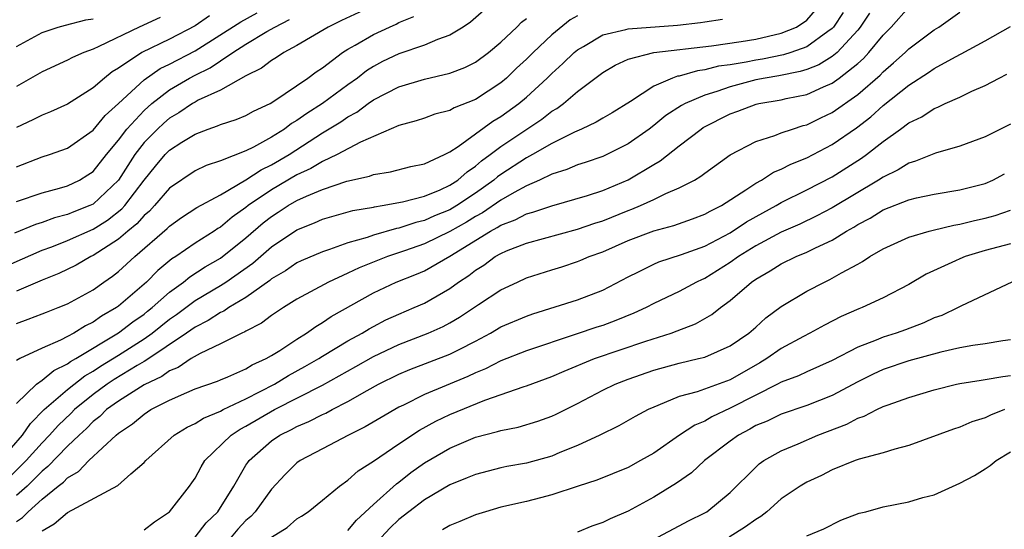
# Model space of a CAD drawing. Units: inches. Extents: x 2634000 to 2637000, y 1515000 to 1518000.
# Drawn here: x 2634581 to 2634659, y 1515418 to 1515458 of the extents above; entities that cross this region are included whole.
import ezdxf

# ---------------------------------------------------------------- set-up
doc = ezdxf.new("R2010")
doc.units = ezdxf.units.IN
doc.header["$MEASUREMENT"] = 0
doc.layers.add('LD26341515_2ft', color=83, linetype='Continuous')

msp = doc.modelspace()

# ---------------------------------------------------------------- linework, layer by layer
at = {"layer": 'LD26341515_2ft'}
for points, elevation in [([(2634609.221, 1515458.779), (2634606.489, 1515457.511), (2634605.444, 1515457), (2634603, 1515455.546), (2634601.98, 1515455), (2634601.395, 1515454.605), (2634601, 1515454.373), (2634600.222, 1515453.778), (2634599, 1515453.165), (2634597, 1515452.054), (2634595.258, 1515451.258), (2634595, 1515451.119), (2634594.797, 1515451), (2634593.73, 1515450.27), (2634593, 1515449.849), (2634592.54, 1515449.46), (2634592.045, 1515449), (2634591, 1515447.94), (2634590.278, 1515447), (2634588.986, 1515445), (2634587, 1515443.124), (2634586.741, 1515443), (2634585.491, 1515442.509), (2634585, 1515442.294), (2634583.965, 1515442.036), (2634583, 1515441.678), (2634582.481, 1515441.519), (2634580.841, 1515440.841)], 8704), ([(2634618.46, 1515459), (2634616.622, 1515457.378), (2634616.051, 1515457), (2634615, 1515456.361), (2634614.032, 1515456.032), (2634613, 1515455.587), (2634611, 1515454.911), (2634609.713, 1515454.287), (2634609, 1515453.909), (2634608.443, 1515453.557), (2634607.739, 1515453), (2634607, 1515452.475), (2634605.003, 1515450.997), (2634603.767, 1515450.233), (2634603, 1515449.661), (2634602.574, 1515449.426), (2634602.027, 1515449), (2634601, 1515448.353), (2634599.585, 1515447.585), (2634599, 1515447.305), (2634597, 1515446.515), (2634595.868, 1515446.132), (2634595, 1515445.719), (2634593, 1515444.361), (2634591.832, 1515443), (2634591.429, 1515442.571), (2634591, 1515442.214), (2634590.435, 1515441.565), (2634589.734, 1515441), (2634589, 1515440.357), (2634587, 1515439.075), (2634586.834, 1515439), (2634585.668, 1515438.332), (2634584.318, 1515437.682), (2634583, 1515437.152), (2634581, 1515436.292)], 8700), ([(2634579.731, 1515423), (2634581.454, 1515425), (2634582.078, 1515425.922), (2634583.175, 1515427), (2634585, 1515428.59), (2634586.348, 1515429.652), (2634587, 1515430.022), (2634587.59, 1515430.41), (2634589, 1515431.278), (2634591, 1515432.558), (2634591.63, 1515433), (2634593, 1515434.085), (2634593.543, 1515434.456), (2634595, 1515435.551), (2634597, 1515436.73), (2634597.425, 1515437), (2634599.528, 1515438.473), (2634601, 1515439.764), (2634603, 1515441.105), (2634604.364, 1515441.636), (2634605, 1515441.933), (2634607.381, 1515442.619), (2634609, 1515442.889), (2634609.086, 1515442.914), (2634609.679, 1515443), (2634611.286, 1515443.286), (2634613, 1515443.733), (2634614.238, 1515444.238), (2634615, 1515444.589), (2634615.627, 1515445), (2634616.344, 1515445.656), (2634617, 1515446.083), (2634617.486, 1515446.514), (2634618.16, 1515447), (2634619, 1515447.642), (2634622.224, 1515449.776), (2634623, 1515450.391), (2634623.389, 1515450.611), (2634623.909, 1515451), (2634625, 1515451.937), (2634627, 1515453.445), (2634627.977, 1515454.023), (2634629, 1515454.476), (2634631.007, 1515454.993), (2634635.539, 1515455.539), (2634637.865, 1515455.865), (2634639, 1515456.062), (2634641, 1515456.519), (2634642.191, 1515457), (2634643, 1515457.549), (2634643.679, 1515458.321)], 8692), ([(2634645.859, 1515458.141), (2634645.103, 1515457), (2634645, 1515456.889), (2634644.653, 1515456.653), (2634643, 1515455.451), (2634641.745, 1515455), (2634641.184, 1515454.816), (2634639.517, 1515454.483), (2634639, 1515454.397), (2634638.235, 1515454.236), (2634637, 1515454.038), (2634636.073, 1515453.927), (2634635, 1515453.637), (2634634.431, 1515453.569), (2634633, 1515453.158), (2634632.861, 1515453.139), (2634632.472, 1515453), (2634631, 1515452.37), (2634629.173, 1515451.173), (2634627.723, 1515450.277), (2634627, 1515449.862), (2634626.471, 1515449.529), (2634625.316, 1515449), (2634624.767, 1515448.767), (2634623, 1515447.875), (2634621.468, 1515447), (2634621, 1515446.752), (2634619, 1515445.442), (2634618.743, 1515445.257), (2634618.453, 1515445), (2634617, 1515443.968), (2634615.55, 1515443), (2634615, 1515442.672), (2634613.803, 1515442.197), (2634613, 1515441.826), (2634612.32, 1515441.68), (2634611, 1515441.227), (2634610.801, 1515441.199), (2634609, 1515440.69), (2634608.511, 1515440.511), (2634607, 1515440.089), (2634605.552, 1515439.552), (2634605, 1515439.38), (2634603.331, 1515438.669), (2634603, 1515438.514), (2634602.104, 1515437.896), (2634601, 1515437.25), (2634600.867, 1515437.133), (2634599, 1515435.784), (2634597.661, 1515435), (2634597.269, 1515434.731), (2634597, 1515434.62), (2634596.021, 1515433.979), (2634595, 1515433.469), (2634594.343, 1515433), (2634591.153, 1515430.847), (2634591, 1515430.775), (2634590.462, 1515430.462), (2634588.645, 1515429.355), (2634588.105, 1515429), (2634587, 1515428.194), (2634585.541, 1515427), (2634585.274, 1515426.726), (2634584.249, 1515425.751), (2634583.577, 1515425), (2634583, 1515424.408), (2634581.761, 1515423), (2634579.733, 1515421)], 8690), ([(2634581, 1515418.237), (2634581.452, 1515418.547), (2634581.902, 1515419), (2634583, 1515419.971), (2634584.274, 1515421), (2634584.686, 1515421.314), (2634585, 1515421.651), (2634585.856, 1515422.144), (2634586.67, 1515423), (2634588.804, 1515425), (2634589, 1515425.169), (2634590.106, 1515425.894), (2634591, 1515426.654), (2634591.544, 1515427), (2634593, 1515427.745), (2634594.353, 1515428.353), (2634595, 1515428.624), (2634596.765, 1515429.235), (2634597, 1515429.349), (2634597.586, 1515429.586), (2634599, 1515430.213), (2634599.482, 1515430.518), (2634600.576, 1515431), (2634601, 1515431.242), (2634601.645, 1515431.644), (2634603, 1515432.539), (2634603.745, 1515433), (2634604.47, 1515433.53), (2634605, 1515433.831), (2634605.695, 1515434.306), (2634609, 1515436.159), (2634610.793, 1515437), (2634612.385, 1515437.615), (2634613, 1515437.885), (2634615, 1515439.042), (2634618.185, 1515441), (2634618.719, 1515441.281), (2634619, 1515441.474), (2634620.117, 1515441.883), (2634621, 1515442.36), (2634621.515, 1515442.485), (2634623, 1515442.992), (2634625.786, 1515443.786), (2634627, 1515444.186), (2634629, 1515445.032), (2634631, 1515446.233), (2634631.498, 1515446.502), (2634633, 1515447.69), (2634634.709, 1515449), (2634634.885, 1515449.115), (2634637, 1515450.187), (2634637.599, 1515450.401), (2634639.043, 1515450.957), (2634639.232, 1515451), (2634641, 1515451.297), (2634641.395, 1515451.395), (2634643, 1515451.72), (2634644.323, 1515452.324), (2634645, 1515452.606), (2634645.548, 1515453), (2634647, 1515454.136), (2634647.461, 1515454.538), (2634647.884, 1515455), (2634649, 1515456.368), (2634649.632, 1515457), (2634651, 1515458.552)], 8686), ([(2634581, 1515446.045), (2634583, 1515446.811), (2634583.594, 1515447), (2634585, 1515447.511), (2634587, 1515448.927), (2634587.937, 1515450.063), (2634589, 1515451.005), (2634591, 1515452.861), (2634592.261, 1515453.739), (2634593, 1515454.089), (2634595, 1515455.129), (2634598.584, 1515457.416), (2634599.875, 1515458.125)], 8708), ([(2634647.924, 1515458.076), (2634647.194, 1515457), (2634647, 1515456.767), (2634645.387, 1515455), (2634645, 1515454.683), (2634643.961, 1515454.039), (2634643, 1515453.675), (2634642.492, 1515453.508), (2634640.82, 1515453.18), (2634639.732, 1515453), (2634639, 1515452.849), (2634637, 1515452.321), (2634635.943, 1515451.943), (2634635, 1515451.658), (2634633.459, 1515451), (2634633.164, 1515450.836), (2634631.947, 1515450.053), (2634631, 1515449.277), (2634630.635, 1515449), (2634629, 1515447.831), (2634627, 1515446.857), (2634625.615, 1515446.385), (2634625, 1515446.196), (2634624.174, 1515445.826), (2634623, 1515445.471), (2634622.019, 1515445), (2634621, 1515444.557), (2634620.036, 1515444.036), (2634619, 1515443.428), (2634617.566, 1515442.434), (2634617, 1515442.137), (2634616.298, 1515441.703), (2634615, 1515440.97), (2634613, 1515439.991), (2634611.443, 1515439.443), (2634610.116, 1515439), (2634609.313, 1515438.687), (2634607.882, 1515438.118), (2634607, 1515437.695), (2634605.467, 1515437), (2634603, 1515435.665), (2634601.94, 1515435), (2634601, 1515434.37), (2634600.226, 1515433.774), (2634599, 1515433.163), (2634598.903, 1515433.097), (2634598.668, 1515433), (2634597, 1515432.17), (2634595.414, 1515431.414), (2634594.706, 1515431), (2634593.69, 1515430.31), (2634593, 1515430.044), (2634592.39, 1515429.61), (2634591, 1515428.948), (2634589, 1515427.673), (2634588.067, 1515427), (2634587.532, 1515426.468), (2634587, 1515426.061), (2634586.477, 1515425.523), (2634585.898, 1515425), (2634585, 1515424.138), (2634583.462, 1515422.538), (2634583, 1515422.185), (2634581.82, 1515421), (2634581, 1515420.261)], 8688), ([(2634583, 1515417.505), (2634583.952, 1515418.048), (2634585, 1515418.934), (2634588.95, 1515421.05), (2634589.959, 1515421.958), (2634591, 1515422.857), (2634591.128, 1515423), (2634593.368, 1515425), (2634594.377, 1515425.623), (2634595, 1515425.91), (2634595.657, 1515426.342), (2634597, 1515426.879), (2634597.219, 1515427), (2634599, 1515427.852), (2634601.248, 1515429), (2634602.33, 1515429.67), (2634603.625, 1515430.375), (2634604.706, 1515431), (2634605, 1515431.191), (2634607, 1515432.394), (2634608.111, 1515433), (2634608.657, 1515433.343), (2634609, 1515433.527), (2634609.965, 1515434.035), (2634611, 1515434.499), (2634612.206, 1515435), (2634613, 1515435.354), (2634615, 1515436.505), (2634615.678, 1515437), (2634616.476, 1515437.524), (2634617, 1515437.939), (2634617.659, 1515438.341), (2634618.564, 1515439), (2634619, 1515439.252), (2634619.445, 1515439.446), (2634621, 1515440.063), (2634625, 1515441.145), (2634626.372, 1515441.628), (2634627, 1515441.816), (2634629, 1515442.616), (2634629.286, 1515442.714), (2634629.964, 1515443), (2634631, 1515443.478), (2634631.938, 1515443.938), (2634633, 1515444.381), (2634634.191, 1515445), (2634634.701, 1515445.299), (2634635, 1515445.541), (2634637, 1515446.978), (2634639, 1515448.026), (2634640.492, 1515448.492), (2634641, 1515448.697), (2634641.884, 1515449), (2634642.731, 1515449.269), (2634643, 1515449.335), (2634644.112, 1515449.888), (2634645, 1515450.299), (2634647, 1515451.702), (2634648.766, 1515453.234), (2634649, 1515453.489), (2634649.817, 1515454.183), (2634650.713, 1515455), (2634651, 1515455.287), (2634653, 1515456.781), (2634653.355, 1515457), (2634655, 1515458.177)], 8684), ([(2634579, 1515437.754), (2634583, 1515439.493), (2634583.776, 1515439.776), (2634585, 1515440.258), (2634587, 1515441.154), (2634588.135, 1515441.865), (2634589.258, 1515442.742), (2634589.483, 1515443), (2634591, 1515445.005), (2634591.897, 1515446.103), (2634592.655, 1515447), (2634593, 1515447.35), (2634593.975, 1515447.975), (2634595, 1515448.605), (2634596.036, 1515449), (2634596.755, 1515449.245), (2634597, 1515449.369), (2634598.24, 1515449.76), (2634599, 1515450.076), (2634599.597, 1515450.403), (2634600.887, 1515451), (2634601.175, 1515451.175), (2634603.857, 1515453), (2634604.515, 1515453.485), (2634605, 1515453.806), (2634606.585, 1515455), (2634607, 1515455.256), (2634607.575, 1515455.575), (2634609, 1515456.41), (2634610.252, 1515457), (2634610.774, 1515457.226), (2634611, 1515457.352), (2634612.181, 1515457.819)], 8702), ([(2634625, 1515457.871), (2634624.445, 1515457.555), (2634623, 1515456.389), (2634621.521, 1515455), (2634621, 1515454.477), (2634620.236, 1515453.764), (2634619.453, 1515453), (2634619, 1515452.617), (2634617, 1515451.321), (2634615.333, 1515450.667), (2634615, 1515450.459), (2634613.829, 1515450.171), (2634613, 1515449.861), (2634612.352, 1515449.648), (2634611, 1515449.292), (2634607.977, 1515447.976), (2634606.162, 1515447), (2634605, 1515446.465), (2634604.095, 1515445.905), (2634603, 1515445.401), (2634601, 1515444.227), (2634599.183, 1515443), (2634599, 1515442.851), (2634597.916, 1515442.084), (2634597, 1515441.318), (2634596.793, 1515441.207), (2634596.49, 1515441), (2634595, 1515440.061), (2634593.486, 1515439), (2634593.187, 1515438.813), (2634592.089, 1515437.911), (2634591.196, 1515437), (2634589, 1515435.11), (2634588.848, 1515435), (2634587.665, 1515434.335), (2634587, 1515433.85), (2634586.414, 1515433.585), (2634585.504, 1515433), (2634585, 1515432.728), (2634584.436, 1515432.436), (2634583, 1515431.827), (2634581.259, 1515431), (2634581, 1515430.845)], 8696), ([(2634596.133, 1515457.867), (2634595, 1515457.096), (2634593, 1515456.054), (2634590.836, 1515455), (2634589, 1515453.774), (2634588.505, 1515453.495), (2634587.889, 1515453), (2634587, 1515452.224), (2634585, 1515450.961), (2634583.648, 1515450.352), (2634583, 1515450.086), (2634582.287, 1515449.713), (2634581, 1515449.124)], 8710), ([(2634592.259, 1515457.741), (2634590.611, 1515457), (2634587.462, 1515455.462), (2634587, 1515455.262), (2634586.278, 1515455), (2634585.39, 1515454.61), (2634585, 1515454.392), (2634583, 1515453.485), (2634581, 1515452.347)], 8712), ([(2634581, 1515433.747), (2634581.918, 1515434.082), (2634583, 1515434.503), (2634583.344, 1515434.656), (2634584.271, 1515435), (2634585, 1515435.296), (2634587, 1515436.403), (2634587.843, 1515437), (2634588.536, 1515437.464), (2634589, 1515437.828), (2634590.278, 1515439), (2634592.807, 1515441.193), (2634593, 1515441.399), (2634593.942, 1515442.058), (2634595.149, 1515442.851), (2634597, 1515443.856), (2634599, 1515445.007), (2634600.187, 1515445.813), (2634601, 1515446.188), (2634602.375, 1515447), (2634605, 1515448.698), (2634606.435, 1515449.565), (2634607, 1515449.962), (2634607.686, 1515450.314), (2634608.591, 1515451), (2634609, 1515451.287), (2634611, 1515452.324), (2634613, 1515452.926), (2634615, 1515453.372), (2634616.175, 1515453.825), (2634617, 1515454.233), (2634618.029, 1515455), (2634619, 1515455.812), (2634620.25, 1515457), (2634620.622, 1515457.378), (2634621, 1515457.67)], 8698), ([(2634581, 1515455.47), (2634583, 1515456.575), (2634584.249, 1515457), (2634584.84, 1515457.16), (2634586.445, 1515457.555), (2634587, 1515457.652)], 8714), ([(2634581, 1515427.479), (2634582.555, 1515429), (2634583, 1515429.309), (2634583.92, 1515430.08), (2634585, 1515430.587), (2634585.233, 1515430.767), (2634585.643, 1515431), (2634589, 1515433.017), (2634590.121, 1515433.879), (2634591, 1515434.493), (2634591.284, 1515434.716), (2634591.639, 1515435), (2634593, 1515436.204), (2634594.099, 1515437), (2634594.588, 1515437.412), (2634595.804, 1515438.196), (2634597, 1515438.89), (2634599, 1515440.48), (2634600.357, 1515441.643), (2634601, 1515442.15), (2634601.526, 1515442.474), (2634602.316, 1515443), (2634603, 1515443.391), (2634603.741, 1515443.741), (2634605, 1515444.268), (2634606.914, 1515444.914), (2634608.691, 1515445.309), (2634609, 1515445.437), (2634610.348, 1515445.652), (2634611.945, 1515446.055), (2634613, 1515446.28), (2634614.572, 1515447), (2634615, 1515447.212), (2634615.641, 1515447.641), (2634618.37, 1515449.63), (2634619, 1515449.99), (2634620.416, 1515451), (2634621, 1515451.492), (2634622.634, 1515453), (2634623, 1515453.367), (2634623.865, 1515454.135), (2634624.749, 1515455), (2634625, 1515455.208), (2634625.473, 1515455.472), (2634627, 1515456.38), (2634628.806, 1515456.805), (2634629, 1515456.869), (2634632.854, 1515457.146), (2634634.651, 1515457.349), (2634635, 1515457.421), (2634636.393, 1515457.607)], 8694), ([(2634581, 1515443.325), (2634583, 1515444.013), (2634584.363, 1515444.363), (2634585, 1515444.552), (2634585.939, 1515445), (2634586.601, 1515445.399), (2634587, 1515445.662), (2634588.067, 1515447), (2634589, 1515448.131), (2634589.647, 1515449), (2634591, 1515450.466), (2634591.604, 1515451), (2634593, 1515452.072), (2634594.58, 1515453), (2634595, 1515453.222), (2634596.199, 1515453.801), (2634597, 1515454.356), (2634597.969, 1515455), (2634599, 1515455.653), (2634600.64, 1515456.64), (2634601.268, 1515457), (2634602.416, 1515457.584)], 8706), ([(2634591, 1515417.588), (2634591.808, 1515418.192), (2634593, 1515418.982), (2634594.561, 1515421), (2634594.742, 1515421.258), (2634595, 1515421.636), (2634595.473, 1515422.527), (2634595.765, 1515423), (2634597.831, 1515425), (2634598.536, 1515425.464), (2634599, 1515425.694), (2634601.237, 1515427), (2634605, 1515428.924), (2634607.622, 1515430.378), (2634609, 1515431.177), (2634611, 1515432.121), (2634613.283, 1515433), (2634614.471, 1515433.529), (2634615, 1515433.809), (2634615.756, 1515434.244), (2634617.235, 1515435.235), (2634619, 1515436.389), (2634620.296, 1515437), (2634621, 1515437.323), (2634623, 1515437.974), (2634623.789, 1515438.211), (2634625, 1515438.607), (2634625.286, 1515438.714), (2634625.935, 1515439), (2634627, 1515439.381), (2634629, 1515440.256), (2634631, 1515441.022), (2634632.56, 1515441.44), (2634634.04, 1515441.96), (2634635, 1515442.319), (2634635.429, 1515442.571), (2634636.304, 1515443), (2634638.227, 1515444.227), (2634639, 1515444.757), (2634639.442, 1515445), (2634640.387, 1515445.613), (2634641, 1515445.85), (2634641.753, 1515446.248), (2634643, 1515446.748), (2634645, 1515447.787), (2634646.898, 1515449.102), (2634648.032, 1515449.968), (2634649, 1515450.844), (2634651, 1515452.439), (2634652.562, 1515453.438), (2634653, 1515453.749), (2634654.673, 1515454.673), (2634655.111, 1515454.889), (2634657, 1515455.921), (2634659, 1515457.036)], 8682), ([(2634595, 1515416.989), (2634595.881, 1515418.119), (2634596.779, 1515419), (2634598.046, 1515421), (2634599, 1515422.635), (2634599.138, 1515422.862), (2634599.246, 1515423), (2634601, 1515424.554), (2634601.652, 1515425), (2634602.561, 1515425.439), (2634603, 1515425.688), (2634603.929, 1515426.071), (2634605, 1515426.625), (2634605.264, 1515426.736), (2634605.749, 1515427), (2634607, 1515427.628), (2634608.51, 1515428.51), (2634609.396, 1515429), (2634611, 1515429.795), (2634611.851, 1515430.149), (2634615, 1515431.34), (2634615.728, 1515431.728), (2634617, 1515432.37), (2634618.179, 1515433), (2634619, 1515433.481), (2634621, 1515434.334), (2634621.495, 1515434.505), (2634625, 1515435.616), (2634627, 1515436.367), (2634629, 1515437.406), (2634629.794, 1515437.794), (2634631, 1515438.416), (2634631.406, 1515438.594), (2634633.163, 1515439.163), (2634635, 1515439.819), (2634637, 1515440.874), (2634638.274, 1515441.726), (2634639.557, 1515442.443), (2634640.599, 1515443), (2634641, 1515443.238), (2634643, 1515444.228), (2634645, 1515445.258), (2634647.29, 1515446.711), (2634647.686, 1515447), (2634649, 1515448.028), (2634650.351, 1515449), (2634651, 1515449.493), (2634652.028, 1515449.972), (2634653, 1515450.621), (2634653.284, 1515450.716), (2634653.869, 1515451), (2634655, 1515451.5), (2634655.966, 1515451.966), (2634657, 1515452.408), (2634658.092, 1515453), (2634658.705, 1515453.295)], 8680), ([(2634659, 1515449.39), (2634657, 1515448.383), (2634655, 1515447.655), (2634653.105, 1515447.106), (2634651.523, 1515446.477), (2634651, 1515446.336), (2634650.186, 1515445.814), (2634649, 1515445.241), (2634648.641, 1515445), (2634645, 1515442.827), (2634643.802, 1515442.198), (2634642.445, 1515441.555), (2634641, 1515440.926), (2634639, 1515439.847), (2634637.634, 1515439), (2634637, 1515438.545), (2634635, 1515437.294), (2634634.789, 1515437.211), (2634634.343, 1515437), (2634633, 1515436.273), (2634631, 1515435.324), (2634630.396, 1515435), (2634629.442, 1515434.558), (2634628.018, 1515433.982), (2634627, 1515433.609), (2634626.534, 1515433.466), (2634624.908, 1515432.908), (2634621, 1515431.607), (2634619, 1515430.817), (2634617.799, 1515430.201), (2634617, 1515429.875), (2634616.408, 1515429.592), (2634613, 1515428.191), (2634611.355, 1515427.355), (2634611, 1515427.189), (2634609.61, 1515426.39), (2634608.359, 1515425.642), (2634607.051, 1515425), (2634605, 1515423.936), (2634603.243, 1515423), (2634603, 1515422.822), (2634602.073, 1515421.927), (2634601, 1515420.773), (2634599.711, 1515419), (2634599.368, 1515418.632), (2634599, 1515418.31), (2634598.372, 1515417.628), (2634597.826, 1515417)], 8678), ([(2634601, 1515416.992), (2634602.23, 1515417.77), (2634603, 1515418.437), (2634603.351, 1515418.649), (2634603.879, 1515419), (2634605, 1515419.9), (2634606.331, 1515421), (2634607, 1515421.458), (2634607.809, 1515422.191), (2634609, 1515422.949), (2634611, 1515424.329), (2634612.606, 1515425.394), (2634613.902, 1515426.098), (2634615, 1515426.626), (2634617.749, 1515427.749), (2634620.818, 1515428.818), (2634621, 1515428.869), (2634623, 1515429.588), (2634623.978, 1515430.022), (2634626.35, 1515431), (2634630.373, 1515432.373), (2634632.353, 1515433), (2634632.83, 1515433.17), (2634634.266, 1515433.734), (2634635.552, 1515434.448), (2634636.238, 1515435), (2634637, 1515435.558), (2634638.656, 1515437), (2634639, 1515437.241), (2634640.128, 1515437.872), (2634641, 1515438.434), (2634642.171, 1515439), (2634643, 1515439.344), (2634643.695, 1515439.695), (2634645, 1515440.298), (2634646.125, 1515441), (2634646.689, 1515441.311), (2634647, 1515441.509), (2634647.984, 1515442.016), (2634649, 1515442.657), (2634651, 1515443.459), (2634651.61, 1515443.611), (2634653, 1515443.899), (2634655, 1515444.246), (2634657, 1515444.744), (2634657.59, 1515445), (2634658.512, 1515445.489)], 8676), ([(2634607, 1515417.532), (2634607.672, 1515418.329), (2634609, 1515419.573), (2634610.809, 1515421.191), (2634611, 1515421.325), (2634611.936, 1515422.064), (2634613, 1515422.821), (2634615, 1515423.99), (2634617, 1515424.838), (2634618.724, 1515425.276), (2634619, 1515425.376), (2634620.369, 1515425.631), (2634621.906, 1515426.094), (2634623, 1515426.493), (2634623.345, 1515426.655), (2634625, 1515427.487), (2634627, 1515428.54), (2634627.964, 1515429), (2634629, 1515429.396), (2634631, 1515430.09), (2634633, 1515430.653), (2634634.507, 1515431), (2634635, 1515431.128), (2634637, 1515432.009), (2634638.449, 1515433), (2634639, 1515433.475), (2634639.801, 1515434.199), (2634641, 1515435.085), (2634643, 1515436.283), (2634644.384, 1515437), (2634644.808, 1515437.192), (2634645.725, 1515437.725), (2634647, 1515438.42), (2634647.385, 1515438.615), (2634647.948, 1515439), (2634649, 1515439.614), (2634651, 1515440.531), (2634652.611, 1515441), (2634652.922, 1515441.078), (2634654.538, 1515441.462), (2634655, 1515441.533), (2634656.175, 1515441.826), (2634657, 1515442.002), (2634657.788, 1515442.212), (2634659, 1515442.64)], 8674), ([(2634659, 1515439.994), (2634657, 1515439.471), (2634655.418, 1515439), (2634655, 1515438.833), (2634654.669, 1515438.67), (2634652.377, 1515437.623), (2634651, 1515436.81), (2634649, 1515435.77), (2634647.358, 1515435), (2634647.096, 1515434.904), (2634645.705, 1515434.295), (2634644.383, 1515433.617), (2634643.252, 1515433), (2634642.742, 1515432.742), (2634641, 1515431.793), (2634639.869, 1515431), (2634639.331, 1515430.669), (2634637, 1515429.35), (2634634.393, 1515428.393), (2634633, 1515428.022), (2634631.317, 1515427.317), (2634631, 1515427.205), (2634630.555, 1515427), (2634629.541, 1515426.459), (2634628.261, 1515425.739), (2634626.759, 1515425), (2634625, 1515424.183), (2634623.63, 1515423.63), (2634623, 1515423.357), (2634621, 1515422.803), (2634619.467, 1515422.533), (2634619, 1515422.436), (2634617, 1515421.928), (2634616.354, 1515421.646), (2634615, 1515421.1), (2634613, 1515419.918), (2634611.783, 1515419), (2634611, 1515418.377), (2634610.295, 1515417.706), (2634609.62, 1515417)], 8672), ([(2634659.099, 1515437), (2634655.132, 1515435.132), (2634654.887, 1515435), (2634653.605, 1515434.395), (2634653, 1515434.19), (2634652.185, 1515433.816), (2634650.736, 1515433.264), (2634650.018, 1515433), (2634649, 1515432.685), (2634648.442, 1515432.442), (2634647, 1515431.892), (2634645, 1515430.847), (2634643, 1515429.977), (2634642.34, 1515429.66), (2634641, 1515429.164), (2634640.708, 1515429), (2634639, 1515428.146), (2634637, 1515427.111), (2634635.556, 1515426.444), (2634635, 1515426.108), (2634634.211, 1515425.789), (2634633.02, 1515425), (2634631, 1515423.6), (2634629.965, 1515423), (2634629, 1515422.469), (2634626.536, 1515421.464), (2634625.054, 1515421), (2634623, 1515420.313), (2634622.096, 1515420.096), (2634621, 1515419.797), (2634619, 1515419.342), (2634617.79, 1515419), (2634617, 1515418.756), (2634615.774, 1515418.226), (2634615, 1515417.929), (2634614.426, 1515417.574)], 8670), ([(2634659, 1515432.464), (2634658.391, 1515432.391), (2634657, 1515432.152), (2634656.036, 1515432.036), (2634655, 1515431.854), (2634653.516, 1515431.516), (2634651, 1515430.816), (2634649, 1515430.144), (2634648.215, 1515429.785), (2634647, 1515429.186), (2634645, 1515428.113), (2634643, 1515427.315), (2634641, 1515426.647), (2634639.89, 1515426.11), (2634639, 1515425.746), (2634638.528, 1515425.472), (2634637.634, 1515425), (2634637, 1515424.54), (2634634.974, 1515423), (2634633.946, 1515422.054), (2634632.768, 1515421.232), (2634631, 1515420.125), (2634629, 1515419.04), (2634627.567, 1515418.433), (2634627, 1515418.154), (2634626.131, 1515417.869), (2634625, 1515417.406)], 8668), ([(2634631.311, 1515417), (2634633, 1515417.887), (2634633.714, 1515418.286), (2634635, 1515418.912), (2634635.152, 1515419), (2634637, 1515420.509), (2634639, 1515422.498), (2634639.26, 1515422.74), (2634639.633, 1515423), (2634641, 1515423.775), (2634642.318, 1515424.319), (2634643.874, 1515425), (2634646.139, 1515425.861), (2634647, 1515426.325), (2634647.515, 1515426.485), (2634648.493, 1515427), (2634649, 1515427.237), (2634649.386, 1515427.386), (2634651, 1515427.953), (2634653, 1515428.557), (2634654.747, 1515429), (2634655, 1515429.054), (2634656.679, 1515429.321), (2634657, 1515429.356), (2634658.389, 1515429.611), (2634659, 1515429.668)], 8666), ([(2634658.521, 1515427), (2634657.42, 1515426.58), (2634657, 1515426.366), (2634655.96, 1515426.04), (2634655, 1515425.629), (2634654.522, 1515425.478), (2634651, 1515424.194), (2634649.905, 1515423.905), (2634649, 1515423.61), (2634647.105, 1515423.105), (2634646.812, 1515423), (2634645, 1515422.272), (2634644.16, 1515421.84), (2634643, 1515421.315), (2634642.475, 1515421), (2634641, 1515420.01), (2634639.873, 1515419), (2634639.387, 1515418.613), (2634639, 1515418.394), (2634638.195, 1515417.805), (2634636.913, 1515417)], 8664), ([(2634643, 1515417.109), (2634644.345, 1515417.655), (2634645.675, 1515418.325), (2634647.121, 1515418.879), (2634647.625, 1515419), (2634649, 1515419.368), (2634651, 1515419.765), (2634652.108, 1515420.108), (2634653, 1515420.333), (2634655, 1515421.229), (2634656.151, 1515421.849), (2634657, 1515422.363), (2634657.387, 1515422.613), (2634657.868, 1515423), (2634659, 1515423.691)], 8662)]:
    msp.add_lwpolyline(points, dxfattribs=dict(at, elevation=elevation))

doc.saveas('drawing.dxf')
